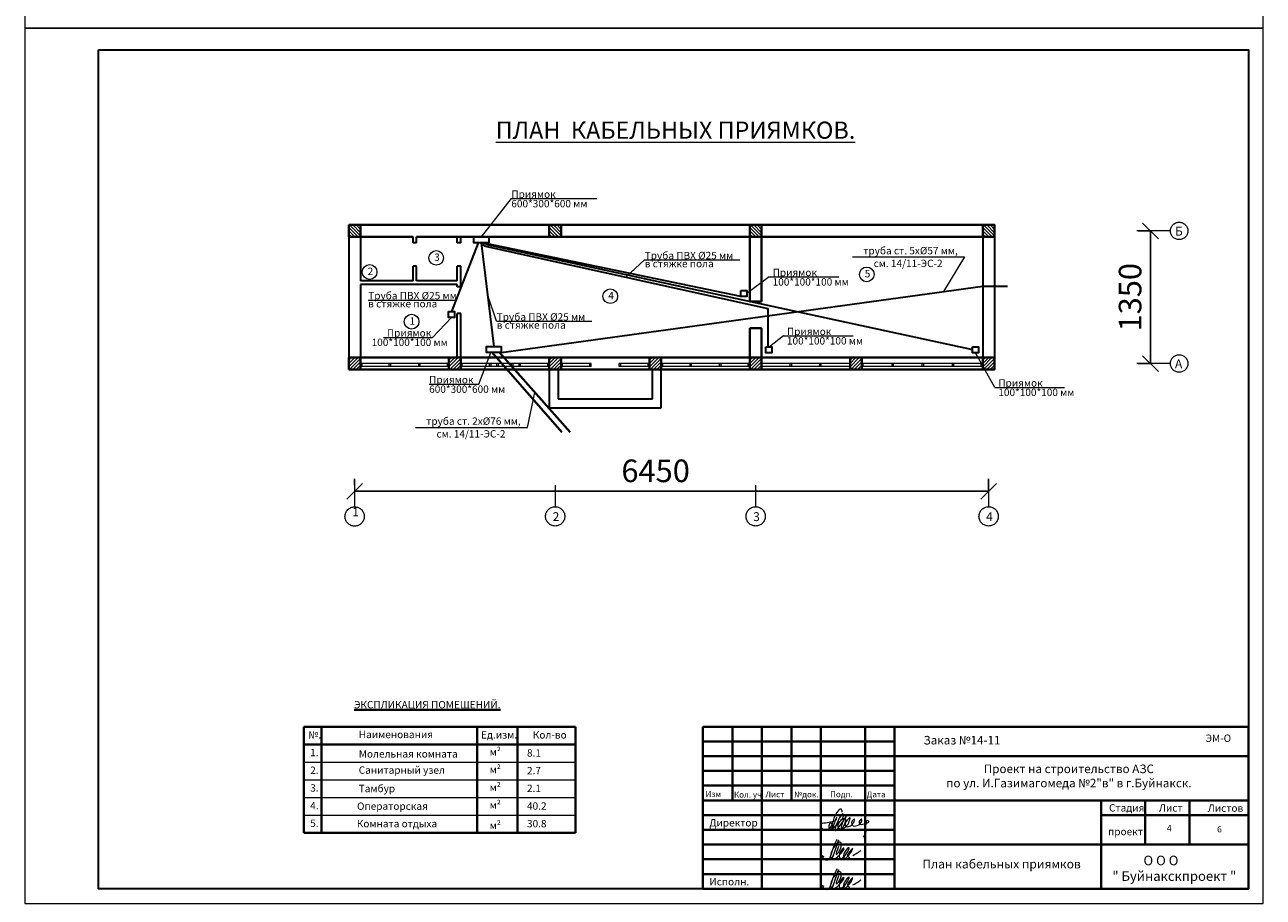
# Model space of a CAD drawing. Units: millimetres. Extents: x 18019 to 168847, y 182 to 12520.
# Drawn here: x 167195 to 167321, y 1324 to 1412 of the extents above; entities that cross this region are included whole.
import ezdxf
from ezdxf.enums import TextEntityAlignment as Align

# ---------------------------------------------------------------- set-up
doc = ezdxf.new("R2010")
doc.units = ezdxf.units.MM
doc.header["$LTSCALE"] = 4
doc.linetypes.add('DASHDOT', pattern=[25.4, 12.7, -6.35, 0, -6.35])
doc.linetypes.add('DASHED2', pattern=[9.525, 6.35, -3.175])
for name, color, linetype, lineweight in [('1стены', 7, 'Continuous', 40), ('BUS', 6, 'Continuous', 50), ('азмеры', 222, 'Continuous', 15), ('Объект', 5, 'Continuous', 25), ('оси', 5, 'DASHDOT', 15), ('размеры', 222, 'Continuous', 15), ('Рамка', 1, 'Continuous', 50), ('с г-1', 7, 'Continuous', 50), ('стены', 250, 'Continuous', 40), ('тонкие', 4, 'Continuous', 9)]:
    doc.layers.add(name, color=color, linetype=linetype, lineweight=lineweight)
doc.styles.add('ESKD', font='isocpeur.ttf', dxfattribs={"height": 3})
doc.styles.get("Standard").update_dxf_attribs({"font": 'isocpeur.ttf', "height": 2.3})
doc.dimstyles.new('100', dxfattribs={"dimtxt": 2.5, "dimasz": 1.6, "dimexe": 1.25, "dimexo": 0.625, "dimtad": 1, "dimdec": 0, "dimlfac": 100, "dimzin": 9, "dimtxsty": 'Standard', "dimblk": 'OBLIQUE', "dimcen": 2.5, "dimadec": 0, "dimazin": 0, "dimtfac": 1, "dimtdec": 0, "dimtmove": 0, "dimatfit": 3, "dimldrblk": 'OBLIQUE', "dimfxl": 1, "dimarcsym": 0})

# ---------------------------------------------------------------- blocks, each defined once
blk = doc.blocks.new('_Oblique')
at = {"color": 0, "linetype": 'ByBlock', "lineweight": -2}
blk.add_line((-0.5, -0.5), (0.5, 0.5), dxfattribs=at)
blk = doc.blocks.new('*D727')
at = {"layer": 'Defpoints', "color": 0, "lineweight": 30, "ltscale": 25}
for p in [(167228.93, 1365), (167228.93, 1365), (167293.43, 1364.52)]:
    blk.add_point(p, dxfattribs=at)
at = {"layer": 'азмеры', "color": 0, "lineweight": -2, "ltscale": 25}
for p, q in [((167228.93, 1365.63), (167228.93, 1366.25)), ((167293.43, 1365.15), (167293.43, 1366.25)), ((167293.43, 1365), (167228.93, 1365))]:
    blk.add_line(p, q, dxfattribs=at)
at = {"layer": 'азмеры', "color": 0, "lineweight": -2, "ltscale": 25, "xscale": 1.6, "yscale": 1.6, "zscale": 1.6, "rotation": 180}
blk.add_blockref('_Oblique', (167228.93, 1365), dxfattribs=at)
at = {"layer": 'азмеры', "color": 0, "lineweight": -2, "ltscale": 25, "xscale": 1.6, "yscale": 1.6, "zscale": 1.6}
blk.add_blockref('_Oblique', (167293.43, 1365), dxfattribs=at)
at = {"layer": 'азмеры', "color": 0, "ltscale": 25, "insert": (167259.55, 1366.78), "char_height": 2.3, "attachment_point": 5}
blk.add_mtext('6450', dxfattribs=at)
blk = doc.blocks.new('*D728')
at = {"layer": 'Defpoints', "color": 0, "lineweight": 30, "ltscale": 25}
for p in [(167310.59, 1391.5), (167309.9, 1378), (167310.59, 1378)]:
    blk.add_point(p, dxfattribs=at)
at = {"layer": 'азмеры', "color": 0, "lineweight": -2, "ltscale": 25}
for p, q in [((167309.97, 1391.5), (167308.65, 1391.5)), ((167309.9, 1391.5), (167309.9, 1378)), ((167309.97, 1378), (167308.65, 1378))]:
    blk.add_line(p, q, dxfattribs=at)
at = {"layer": 'азмеры', "color": 0, "lineweight": -2, "ltscale": 25, "xscale": 1.6, "yscale": 1.6, "zscale": 1.6}
for p, rotation in [((167309.9, 1391.5), 90), ((167309.9, 1378), 270)]:
    blk.add_blockref('_Oblique', p, dxfattribs=dict(at, rotation=rotation))
at = {"layer": 'азмеры', "color": 0, "ltscale": 25, "insert": (167308.12, 1384.75), "char_height": 2.3, "attachment_point": 5, "rotation": 90}
blk.add_mtext('1350', dxfattribs=at)
blk = doc.blocks.new('сапия')
at = {"layer": '1стены', "lineweight": 18, "ltscale": 0.5}
for points in [[(6.43, 5.41), (5.1, 2.04), (3.62, 0.21), (2.61, 1.34), (3.13, 1.09)], [(6.9, 3.65), (6.31, 1.63), (7.41, 3.18), (7.41, 4.62), (5.1, 2.31), (5.1, 0.48), (7.06, 1.42), (8.25, 3.26), (7.27, 2.29), (7.16, 0.67), (9.15, 2.21), (9.57, 3.3), (8.38, 2.11), (8.23, 0.69), (9.99, 2.09), (10.45, 3.15), (9.42, 1.96), (9.2, 1.14), (9.64, 0.7), (9.18, 0.41)], [(7, 4.62), (6.93, 5.08), (6.01, 2.79), (5.16, 0.54), (5.69, 1.46)], [(10.51, 1.4), (11.97, 2.23), (12.61, 2.65)]]:
    blk.add_spline(points, degree=3, dxfattribs=at)

msp = doc.modelspace()

# ---------------------------------------------------------------- hatches: boundary and pattern name
at = {"layer": 'азмеры', "ltscale": 25}
h = msp.add_hatch(dxfattribs=at)
h.set_pattern_fill('LINE', color=256, scale=0.075, angle=45, style=0)
h.set_pattern_definition([(315, (166925.0748, 3327.71085), (-0.168379802, -0.168379802), [])])
h.paths.add_polyline_path([(167229.528, 1390.903), (167228.328, 1390.903), (167228.328, 1392.103), (167229.528, 1392.103)])
h = msp.add_hatch(dxfattribs=at)
h.set_pattern_fill('LINE', color=256, scale=0.075, angle=45, style=0)
h.set_pattern_definition([(315, (166945.4748, 3327.71085), (-0.168379802, -0.168379802), [])])
h.paths.add_polyline_path([(167249.928, 1390.903), (167248.728, 1390.903), (167248.728, 1392.103), (167249.928, 1392.103)])
h = msp.add_hatch(dxfattribs=at)
h.set_pattern_fill('LINE', color=256, scale=0.075, angle=45, style=0)
h.set_pattern_definition([(315, (166965.8748, 3327.71085), (-0.168379802, -0.168379802), [])])
h.paths.add_polyline_path([(167270.328, 1390.903), (167269.128, 1390.903), (167269.128, 1392.103), (167270.328, 1392.103)])
h = msp.add_hatch(dxfattribs=at)
h.set_pattern_fill('LINE', color=256, scale=0.075, angle=45, style=0)
h.set_pattern_definition([(315, (166989.5748, 3327.71085), (-0.168379802, -0.168379802), [])])
h.paths.add_polyline_path([(167294.028, 1390.903), (167292.828, 1390.903), (167292.828, 1392.103), (167294.028, 1392.103)])
h = msp.add_hatch(dxfattribs=at)
h.set_pattern_fill('LINE', color=256, scale=0.075, angle=45, style=0)
h.set_pattern_definition([(45, (166925.0748, -558.20405), (-0.168379802, 0.168379802), [])])
h.paths.add_polyline_path([(167229.528, 1378.603), (167228.328, 1378.603), (167228.328, 1377.403), (167229.528, 1377.403)])
h = msp.add_hatch(dxfattribs=at)
h.set_pattern_fill('LINE', color=256, scale=0.075, angle=45, style=0)
h.set_pattern_definition([(45, (166935.2748, -558.20405), (-0.168379802, 0.168379802), [])])
h.paths.add_polyline_path([(167239.728, 1378.603), (167238.528, 1378.603), (167238.528, 1377.403), (167239.728, 1377.403)])
h = msp.add_hatch(dxfattribs=at)
h.set_pattern_fill('LINE', color=256, scale=0.075, angle=45, style=0)
h.set_pattern_definition([(45, (166945.4748, -558.20405), (-0.168379802, 0.168379802), [])])
h.paths.add_polyline_path([(167249.928, 1378.603), (167248.728, 1378.603), (167248.728, 1377.403), (167249.928, 1377.403)])
h = msp.add_hatch(dxfattribs=at)
h.set_pattern_fill('LINE', color=256, scale=0.075, angle=45, style=0)
h.set_pattern_definition([(45, (166955.6748, -558.20405), (-0.168379802, 0.168379802), [])])
h.paths.add_polyline_path([(167260.128, 1378.603), (167258.928, 1378.603), (167258.928, 1377.403), (167260.128, 1377.403)])
h = msp.add_hatch(dxfattribs=at)
h.set_pattern_fill('LINE', color=256, scale=0.075, angle=45, style=0)
h.set_pattern_definition([(45, (166965.8748, -558.20405), (-0.168379802, 0.168379802), [])])
h.paths.add_polyline_path([(167270.328, 1378.603), (167269.128, 1378.603), (167269.128, 1377.403), (167270.328, 1377.403)])
h = msp.add_hatch(dxfattribs=at)
h.set_pattern_fill('LINE', color=256, scale=0.075, angle=45, style=0)
h.set_pattern_definition([(45, (166976.0748, -558.20405), (-0.168379802, 0.168379802), [])])
h.paths.add_polyline_path([(167280.528, 1378.603), (167279.328, 1378.603), (167279.328, 1377.403), (167280.528, 1377.403)])
h = msp.add_hatch(dxfattribs=at)
h.set_pattern_fill('LINE', color=256, scale=0.075, angle=45, style=0)
h.set_pattern_definition([(45, (166989.5748, -558.20405), (-0.168379802, 0.168379802), [])])
h.paths.add_polyline_path([(167294.028, 1378.603), (167292.828, 1378.603), (167292.828, 1377.403), (167294.028, 1377.403)])
h = msp.add_hatch(color=0, dxfattribs=at)
h.paths.add_polyline_path([(167229.678, 1378.003), (167229.528, 1378.003), (167229.528, 1377.696), (167229.678, 1377.696)])
h.paths.add_polyline_path([(167238.528, 1378.003), (167238.378, 1378.003), (167238.378, 1377.696), (167238.528, 1377.696)])
h = msp.add_hatch(color=0, dxfattribs=at)
h.paths.add_polyline_path([(167232.603, 1378.003), (167232.453, 1378.003), (167232.453, 1377.696), (167232.603, 1377.696)])
h.paths.add_polyline_path([(167235.603, 1378.003), (167235.453, 1378.003), (167235.453, 1377.696), (167235.603, 1377.696)])
h = msp.add_hatch(color=0, dxfattribs=at)
h.paths.add_polyline_path([(167239.878, 1378.003), (167239.728, 1378.003), (167239.728, 1377.696), (167239.878, 1377.696)])
h.paths.add_polyline_path([(167248.728, 1378.003), (167248.578, 1378.003), (167248.578, 1377.696), (167248.728, 1377.696)])
h = msp.add_hatch(color=0, dxfattribs=at)
h.paths.add_polyline_path([(167242.803, 1378.003), (167242.653, 1378.003), (167242.653, 1377.696), (167242.803, 1377.696)])
h.paths.add_polyline_path([(167245.803, 1378.003), (167245.653, 1378.003), (167245.653, 1377.696), (167245.803, 1377.696)])
h = msp.add_hatch(color=0, dxfattribs=at)
h.paths.add_polyline_path([(167243.553, 1378.003), (167243.403, 1378.003), (167243.403, 1377.696), (167243.553, 1377.696)])
h.paths.add_polyline_path([(167245.053, 1378.003), (167244.903, 1378.003), (167244.903, 1377.696), (167245.053, 1377.696)])
h = msp.add_hatch(color=0, dxfattribs=at)
h.paths.add_polyline_path([(167249.928, 1377.696), (167250.078, 1377.696), (167250.078, 1378.003), (167249.928, 1378.003)])
h.paths.add_polyline_path([(167258.928, 1378.003), (167258.778, 1378.003), (167258.778, 1377.696), (167258.928, 1377.696)])
h = msp.add_hatch(color=0, dxfattribs=at)
h.paths.add_polyline_path([(167252.853, 1377.696), (167253.003, 1377.696), (167253.003, 1378.003), (167252.853, 1378.003)])
h.paths.add_polyline_path([(167256.003, 1378.003), (167255.853, 1378.003), (167255.853, 1377.696), (167256.003, 1377.696)])
h = msp.add_hatch(color=0, dxfattribs=at)
h.paths.add_polyline_path([(167260.278, 1378.003), (167260.128, 1378.003), (167260.128, 1377.696), (167260.278, 1377.696)])
h.paths.add_polyline_path([(167269.128, 1378.003), (167268.978, 1378.003), (167268.978, 1377.696), (167269.128, 1377.696)])
h = msp.add_hatch(color=0, dxfattribs=at)
h.paths.add_polyline_path([(167263.203, 1378.003), (167263.053, 1378.003), (167263.053, 1377.696), (167263.203, 1377.696)])
h.paths.add_polyline_path([(167266.203, 1378.003), (167266.053, 1378.003), (167266.053, 1377.696), (167266.203, 1377.696)])
h = msp.add_hatch(color=0, dxfattribs=at)
h.paths.add_polyline_path([(167273.403, 1378.003), (167273.253, 1378.003), (167273.253, 1377.696), (167273.403, 1377.696)])
h.paths.add_polyline_path([(167276.403, 1378.003), (167276.253, 1378.003), (167276.253, 1377.696), (167276.403, 1377.696)])
msp.add_hatch(color=0, dxfattribs=at).paths.add_polyline_path([(167280.678, 1378.003), (167280.528, 1378.003), (167280.528, 1377.696), (167280.678, 1377.696)])
h = msp.add_hatch(color=0, dxfattribs=at)
h.paths.add_polyline_path([(167283.753, 1378.003), (167283.603, 1378.003), (167283.603, 1377.696), (167283.753, 1377.696)])
h.paths.add_polyline_path([(167286.828, 1378.003), (167286.678, 1378.003), (167286.678, 1377.696), (167286.828, 1377.696)])
h.paths.add_polyline_path([(167289.903, 1378.003), (167289.753, 1378.003), (167289.753, 1377.696), (167289.903, 1377.696)])
h.paths.add_polyline_path([(167292.828, 1378.003), (167292.678, 1378.003), (167292.678, 1377.696), (167292.828, 1377.696)])

# ---------------------------------------------------------------- linework, layer by layer
at = {"layer": '1стены', "lineweight": 35, "ltscale": 0.35}
for p, q in [((167228.328, 1392.103), (167228.328, 1377.403)), ((167294.028, 1392.103), (167294.028, 1377.403)), ((167229.528, 1390.903), (167229.528, 1386.403)), ((167234.868, 1390.303), (167234.868, 1390.903)), ((167235.228, 1390.303), (167234.868, 1390.303)), ((167235.228, 1390.303), (167235.228, 1390.903)), ((167239.368, 1390.303), (167239.368, 1390.903)), ((167239.728, 1390.303), (167239.368, 1390.303)), ((167239.728, 1390.303), (167239.728, 1390.903)), ((167292.828, 1390.903), (167292.828, 1378.603)), ((167234.868, 1386.403), (167234.868, 1387.903)), ((167235.228, 1387.903), (167234.868, 1387.903)), ((167235.228, 1386.403), (167235.228, 1387.903)), ((167239.368, 1386.403), (167239.368, 1387.903)), ((167239.728, 1387.903), (167239.368, 1387.903)), ((167239.728, 1385.803), (167239.728, 1387.903)), ((167234.868, 1386.403), (167229.528, 1386.403)), ((167229.528, 1386.043), (167229.528, 1378.603)), ((167239.368, 1386.043), (167229.528, 1386.043)), ((167239.368, 1386.403), (167235.228, 1386.403)), ((167239.368, 1385.803), (167239.368, 1386.043)), ((167239.728, 1385.803), (167239.368, 1385.803)), ((167239.368, 1378.603), (167239.368, 1383.103)), ((167239.728, 1383.103), (167239.368, 1383.103)), ((167239.728, 1378.603), (167239.728, 1383.103)), ((167248.728, 1377.403), (167248.728, 1373.503)), ((167249.628, 1377.403), (167249.628, 1374.403)), ((167259.228, 1374.403), (167259.228, 1377.403)), ((167260.128, 1373.503), (167260.128, 1377.403)), ((167248.728, 1373.503), (167260.128, 1373.503)), ((167249.628, 1374.403), (167259.228, 1374.403))]:
    msp.add_line(p, q, dxfattribs=at)
at = {"layer": '1стены', "ltscale": 25}
for p, q in [((167228.328, 1392.103), (167294.028, 1392.103)), ((167229.528, 1390.903), (167234.868, 1390.903)), ((167235.228, 1390.903), (167292.828, 1390.903)), ((167269.128, 1384.303), (167269.128, 1390.903)), ((167270.328, 1384.303), (167270.328, 1390.903)), ((167270.328, 1384.303), (167269.128, 1384.303)), ((167269.128, 1378.603), (167269.128, 1381.603)), ((167270.328, 1381.603), (167269.128, 1381.603)), ((167270.328, 1378.603), (167270.328, 1381.603)), ((167229.528, 1378.603), (167292.828, 1378.603)), ((167228.328, 1377.403), (167294.028, 1377.403)), ((167229.528, 1377.696), (167229.528, 1378.003)), ((167238.528, 1377.696), (167238.528, 1378.003)), ((167239.728, 1377.696), (167239.728, 1378.003)), ((167248.728, 1377.696), (167248.728, 1378.003)), ((167249.928, 1377.696), (167249.928, 1378.003)), ((167258.928, 1377.696), (167258.928, 1378.003)), ((167260.128, 1377.696), (167260.128, 1378.003)), ((167269.128, 1377.696), (167269.128, 1378.003)), ((167292.828, 1377.696), (167292.828, 1378.003))]:
    msp.add_line(p, q, dxfattribs=at)
at = {"layer": '1стены', "linetype": 'DASHED2', "ltscale": 0.6}
for p, q in [((167242.931, 1379.139), (167250.018, 1370.999)), ((167243.659, 1379.139), (167250.871, 1370.999))]:
    msp.add_line(p, q, dxfattribs=at)
at = {"layer": '1стены', "color": 0, "ltscale": 0.5}
for p, q in [((167223.761, 1341.036), (167251.391, 1341.036)), ((167223.761, 1341.036), (167223.761, 1330.236)), ((167225.561, 1341.036), (167225.561, 1330.236)), ((167241.399, 1341.036), (167241.399, 1330.236)), ((167245.493, 1341.036), (167245.493, 1330.236)), ((167251.391, 1341.036), (167251.391, 1330.236)), ((167223.761, 1339.236), (167251.391, 1339.236)), ((167223.761, 1330.236), (167251.391, 1330.236))]:
    msp.add_line(p, q, dxfattribs=at)
at = {"layer": '1стены', "ltscale": 0.35}
for p, q in [((167264.367, 1341.036), (167264.367, 1324.536)), ((167267.367, 1341.036), (167267.367, 1333.536)), ((167270.367, 1341.036), (167270.367, 1324.536)), ((167273.367, 1341.036), (167273.367, 1333.536)), ((167276.367, 1341.036), (167276.367, 1324.536)), ((167276.367, 1341.036), (167276.367, 1324.536)), ((167276.367, 1341.036), (167276.367, 1324.536)), ((167276.367, 1341.036), (167276.367, 1324.536)), ((167276.367, 1341.036), (167276.367, 1324.536)), ((167276.367, 1341.036), (167276.367, 1324.536)), ((167276.367, 1341.036), (167276.367, 1324.536)), ((167276.367, 1341.036), (167276.367, 1324.536)), ((167276.367, 1341.036), (167276.367, 1324.536)), ((167276.367, 1341.036), (167276.367, 1324.536)), ((167276.367, 1341.036), (167276.367, 1324.536)), ((167276.367, 1341.036), (167276.367, 1324.536)), ((167276.367, 1341.036), (167276.367, 1324.536)), ((167276.367, 1341.036), (167276.367, 1324.536)), ((167276.367, 1341.036), (167276.367, 1324.536)), ((167276.367, 1341.036), (167276.367, 1324.536)), ((167276.367, 1341.036), (167276.367, 1324.536)), ((167276.367, 1341.036), (167276.367, 1324.536)), ((167280.867, 1341.036), (167280.867, 1324.536)), ((167280.867, 1341.036), (167280.867, 1324.536)), ((167280.867, 1341.036), (167280.867, 1324.536)), ((167280.867, 1341.036), (167280.867, 1324.536)), ((167280.867, 1341.036), (167280.867, 1324.536)), ((167280.867, 1341.036), (167280.867, 1324.536)), ((167280.867, 1341.036), (167280.867, 1324.536)), ((167280.867, 1341.036), (167280.867, 1324.536)), ((167280.867, 1341.036), (167280.867, 1324.536)), ((167280.867, 1341.036), (167280.867, 1324.536)), ((167280.867, 1341.036), (167280.867, 1324.536)), ((167280.867, 1341.036), (167280.867, 1324.536)), ((167280.867, 1341.036), (167280.867, 1324.536)), ((167280.867, 1341.036), (167280.867, 1324.536)), ((167280.867, 1341.036), (167280.867, 1324.536)), ((167280.867, 1341.036), (167280.867, 1324.536)), ((167280.867, 1341.036), (167280.867, 1324.536)), ((167280.867, 1341.036), (167280.867, 1324.536)), ((167283.867, 1341.036), (167283.867, 1324.536)), ((167264.367, 1339.536), (167283.867, 1339.536)), ((167264.367, 1338.036), (167283.867, 1338.036)), ((167283.867, 1338.036), (167319.867, 1338.036)), ((167264.367, 1336.536), (167283.867, 1336.536)), ((167264.367, 1335.036), (167283.867, 1335.036)), ((167264.367, 1333.536), (167319.867, 1333.536)), ((167304.867, 1333.536), (167304.867, 1324.536)), ((167309.367, 1333.536), (167309.367, 1329.036)), ((167313.867, 1333.536), (167313.867, 1329.036)), ((167264.367, 1332.036), (167283.867, 1332.036)), ((167264.367, 1332.036), (167283.867, 1332.036)), ((167264.367, 1332.036), (167283.867, 1332.036)), ((167264.367, 1332.036), (167283.867, 1332.036)), ((167264.367, 1332.036), (167283.867, 1332.036)), ((167264.367, 1332.036), (167283.867, 1332.036)), ((167264.367, 1332.036), (167283.867, 1332.036)), ((167264.367, 1332.036), (167283.867, 1332.036)), ((167264.367, 1332.036), (167283.867, 1332.036)), ((167264.367, 1332.036), (167283.867, 1332.036)), ((167264.367, 1332.036), (167283.867, 1332.036)), ((167264.367, 1332.036), (167283.867, 1332.036)), ((167264.367, 1332.036), (167283.867, 1332.036)), ((167264.367, 1332.036), (167283.867, 1332.036)), ((167264.367, 1332.036), (167283.867, 1332.036)), ((167264.367, 1332.036), (167283.867, 1332.036)), ((167264.367, 1332.036), (167283.867, 1332.036)), ((167264.367, 1332.036), (167283.867, 1332.036)), ((167304.867, 1332.036), (167319.867, 1332.036)), ((167264.367, 1330.536), (167283.867, 1330.536)), ((167264.367, 1330.536), (167283.867, 1330.536)), ((167264.367, 1330.536), (167283.867, 1330.536)), ((167264.367, 1330.536), (167283.867, 1330.536)), ((167264.367, 1330.536), (167283.867, 1330.536)), ((167264.367, 1330.536), (167283.867, 1330.536)), ((167264.367, 1330.536), (167283.867, 1330.536)), ((167264.367, 1330.536), (167283.867, 1330.536)), ((167264.367, 1330.536), (167283.867, 1330.536)), ((167264.367, 1330.536), (167283.867, 1330.536)), ((167264.367, 1330.536), (167283.867, 1330.536)), ((167264.367, 1330.536), (167283.867, 1330.536)), ((167264.367, 1330.536), (167283.867, 1330.536)), ((167264.367, 1330.536), (167283.867, 1330.536)), ((167264.367, 1330.536), (167283.867, 1330.536)), ((167264.367, 1330.536), (167283.867, 1330.536)), ((167264.367, 1329.036), (167283.867, 1329.036)), ((167264.367, 1329.036), (167283.867, 1329.036)), ((167264.367, 1329.036), (167283.867, 1329.036)), ((167264.367, 1329.036), (167283.867, 1329.036)), ((167264.367, 1329.036), (167283.867, 1329.036)), ((167264.367, 1329.036), (167283.867, 1329.036)), ((167264.367, 1329.036), (167283.867, 1329.036)), ((167264.367, 1329.036), (167283.867, 1329.036)), ((167264.367, 1329.036), (167283.867, 1329.036)), ((167264.367, 1329.036), (167283.867, 1329.036)), ((167264.367, 1329.036), (167283.867, 1329.036)), ((167264.367, 1329.036), (167283.867, 1329.036)), ((167264.367, 1329.036), (167283.867, 1329.036)), ((167264.367, 1329.036), (167283.867, 1329.036)), ((167264.367, 1329.036), (167283.867, 1329.036)), ((167264.367, 1329.036), (167283.867, 1329.036)), ((167264.367, 1329.036), (167283.867, 1329.036)), ((167264.367, 1329.036), (167283.867, 1329.036)), ((167283.867, 1329.036), (167319.867, 1329.036)), ((167264.367, 1327.536), (167283.867, 1327.536)), ((167264.367, 1327.536), (167283.867, 1327.536)), ((167264.367, 1327.536), (167283.867, 1327.536)), ((167264.367, 1327.536), (167283.867, 1327.536)), ((167264.367, 1327.536), (167283.867, 1327.536)), ((167264.367, 1327.536), (167283.867, 1327.536)), ((167264.367, 1327.536), (167283.867, 1327.536)), ((167264.367, 1327.536), (167283.867, 1327.536)), ((167264.367, 1327.536), (167283.867, 1327.536)), ((167264.367, 1327.536), (167283.867, 1327.536)), ((167264.367, 1327.536), (167283.867, 1327.536)), ((167264.367, 1327.536), (167283.867, 1327.536)), ((167264.367, 1327.536), (167283.867, 1327.536)), ((167264.367, 1327.536), (167283.867, 1327.536)), ((167264.367, 1327.536), (167283.867, 1327.536)), ((167264.367, 1327.536), (167283.867, 1327.536)), ((167264.367, 1327.536), (167283.867, 1327.536)), ((167264.367, 1327.536), (167283.867, 1327.536)), ((167264.367, 1326.036), (167283.867, 1326.036)), ((167264.367, 1326.036), (167283.867, 1326.036)), ((167264.367, 1326.036), (167283.867, 1326.036)), ((167264.367, 1326.036), (167283.867, 1326.036)), ((167264.367, 1326.036), (167283.867, 1326.036)), ((167264.367, 1326.036), (167283.867, 1326.036)), ((167264.367, 1326.036), (167283.867, 1326.036)), ((167264.367, 1326.036), (167283.867, 1326.036)), ((167264.367, 1326.036), (167283.867, 1326.036)), ((167264.367, 1326.036), (167283.867, 1326.036)), ((167264.367, 1326.036), (167283.867, 1326.036)), ((167264.367, 1326.036), (167283.867, 1326.036)), ((167264.367, 1326.036), (167283.867, 1326.036)), ((167264.367, 1326.036), (167283.867, 1326.036)), ((167264.367, 1326.036), (167283.867, 1326.036)), ((167264.367, 1326.036), (167283.867, 1326.036)), ((167264.367, 1326.036), (167283.867, 1326.036)), ((167264.367, 1326.036), (167283.867, 1326.036)), ((167264.367, 1324.536), (167283.867, 1324.536)), ((167264.367, 1324.536), (167283.867, 1324.536)), ((167264.367, 1324.536), (167283.867, 1324.536)), ((167264.367, 1324.536), (167283.867, 1324.536)), ((167264.367, 1324.536), (167283.867, 1324.536)), ((167264.367, 1324.536), (167283.867, 1324.536))]:
    msp.add_line(p, q, dxfattribs=at)
at = {"layer": '1стены', "color": 0, "linetype": 'ByBlock', "lineweight": 35, "ltscale": 0.35}
msp.add_lwpolyline([(167202.867, 1409.929), (167319.867, 1409.929), (167319.867, 1324.536), (167202.867, 1324.536)], close=True, dxfattribs=at)
at = {"layer": '1стены', "ltscale": 25}
for points in [[(167228.328, 1392.103), (167229.528, 1392.103), (167229.528, 1390.903), (167228.328, 1390.903)], [(167248.728, 1392.103), (167249.928, 1392.103), (167249.928, 1390.903), (167248.728, 1390.903)], [(167269.128, 1392.103), (167270.328, 1392.103), (167270.328, 1390.903), (167269.128, 1390.903)], [(167292.828, 1392.103), (167294.028, 1392.103), (167294.028, 1390.903), (167292.828, 1390.903)], [(167228.328, 1377.403), (167229.528, 1377.403), (167229.528, 1378.603), (167228.328, 1378.603)], [(167238.528, 1377.403), (167239.728, 1377.403), (167239.728, 1378.603), (167238.528, 1378.603)], [(167248.728, 1377.403), (167249.928, 1377.403), (167249.928, 1378.603), (167248.728, 1378.603)], [(167258.928, 1377.403), (167260.128, 1377.403), (167260.128, 1378.603), (167258.928, 1378.603)], [(167269.128, 1377.403), (167270.328, 1377.403), (167270.328, 1378.603), (167269.128, 1378.603)], [(167279.328, 1377.403), (167280.528, 1377.403), (167280.528, 1378.603), (167279.328, 1378.603)], [(167292.828, 1377.403), (167294.028, 1377.403), (167294.028, 1378.603), (167292.828, 1378.603)]]:
    msp.add_lwpolyline(points, close=True, dxfattribs=at)
at = {"layer": '1стены', "ltscale": 0.35}
msp.add_lwpolyline([(167264.367, 1341.036), (167264.367, 1324.536), (167319.867, 1324.536), (167319.867, 1341.036)], close=True, dxfattribs=at)
msp.add_lwpolyline([(167264.367, 1341.036), (167264.367, 1324.536), (167319.867, 1324.536), (167319.867, 1341.036)], close=True, dxfattribs=at)
msp.add_lwpolyline([(167264.367, 1341.036), (167264.367, 1324.536), (167319.867, 1324.536), (167319.867, 1341.036)], close=True, dxfattribs=at)
at = {"layer": '1стены', "lineweight": 18, "ltscale": 0.5}
msp.add_spline([(167278.528, 1332.322), (167278.446, 1332.651), (167277.847, 1332.055), (167277.69, 1331.706), (167277.226, 1330.663), (167276.883, 1330.48), (167276.42, 1330.763), (167276.37, 1331.157), (167276.653, 1331.231), (167277.329, 1331.342), (167277.944, 1331.62), (167277.979, 1331.765), (167277.492, 1330.621), (167277.531, 1331.008), (167277.381, 1331.234), (167277.184, 1330.927), (167277.297, 1330.644), (167277.775, 1330.876), (167278.55, 1331.692), (167278.676, 1331.997), (167278.638, 1332.131), (167278.232, 1331.725), (167277.844, 1330.462), (167278.948, 1331.911), (167278.425, 1330.823), (167278.425, 1330.674), (167278.841, 1331.25), (167278.841, 1331.684), (167278.293, 1331.375), (167278.095, 1330.841), (167278.212, 1330.675), (167279.053, 1331.014), (167279.191, 1331.249), (167279.337, 1331.771), (167278.939, 1331.372), (167278.856, 1330.929), (167278.969, 1330.865), (167279.37, 1330.944), (167279.7, 1331.293), (167279.778, 1331.626), (167279.555, 1331.46), (167279.48, 1331.233), (167279.568, 1330.995), (167280.038, 1330.962), (167280.525, 1331.45), (167280.505, 1331.607), (167280.268, 1331.369), (167280.268, 1331.204), (167281.003, 1331.204), (167281.25, 1331.368), (167281.145, 1331.477), (167280.91, 1330.907), (167280.91, 1330.204), (167280.656, 1329.791)], degree=3, dxfattribs=at)
at = {"layer": 'BUS', "color": 0, "lineweight": 20}
for p, q in [((167244.862, 1394.794), (167241.816, 1390.903)), ((167244.862, 1394.794), (167253.562, 1394.794)), ((167258.434, 1388.547), (167268.113, 1388.547)), ((167279.59, 1388.852), (167290.99, 1388.852)), ((167271.104, 1386.819), (167268.822, 1385.127)), ((167271.104, 1386.819), (167278.184, 1386.819)), ((167243.376, 1382.299), (167242.448, 1385.021)), ((167230.303, 1384.465), (167239.237, 1384.465)), ((167236.844, 1380.667), (167238.781, 1382.682)), ((167243.376, 1382.299), (167253.055, 1382.299)), ((167231.86, 1380.667), (167236.844, 1380.667)), ((167272.56, 1380.821), (167271.151, 1379.689)), ((167272.56, 1380.821), (167279.639, 1380.821)), ((167241.55, 1375.909), (167242.792, 1379.139)), ((167294.065, 1375.575), (167292.102, 1379.088)), ((167236.5, 1375.909), (167241.55, 1375.909)), ((167294.065, 1375.575), (167301.145, 1375.575)), ((167235.118, 1371.502), (167246.518, 1371.502))]:
    msp.add_line(p, q, dxfattribs=at)
at = {"layer": 'азмеры', "color": 0, "lineweight": 30, "ltscale": 0.25}
for p, q in [((167241.485, 1390.303), (167238.781, 1383.283)), ((167241.816, 1390.303), (167243.08, 1379.739)), ((167242.081, 1389.98), (167242.081, 1390.303)), ((167242.081, 1389.98), (167270.969, 1383.595)), ((167242.232, 1390.15), (167242.232, 1390.303)), ((167242.232, 1390.15), (167291.795, 1379.437)), ((167242.406, 1390.228), (167242.406, 1390.303)), ((167242.406, 1390.228), (167268.201, 1384.844)), ((167243.83, 1379.139), (167292.828, 1385.868)), ((167292.828, 1385.868), (167295.339, 1385.868)), ((167270.969, 1383.595), (167270.969, 1379.689))]:
    msp.add_line(p, q, dxfattribs=at)
at = {"layer": 'азмеры', "color": 0, "lineweight": 13, "ltscale": 0.25}
for p, q in [((167242.081, 1389.98), (167242.081, 1390.303)), ((167258.434, 1388.547), (167256.525, 1386.788)), ((167290.99, 1388.852), (167288.83, 1385.319)), ((167246.518, 1371.502), (167247.265, 1375.069))]:
    msp.add_line(p, q, dxfattribs=at)
at = {"layer": 'азмеры', "color": 0, "ltscale": 0.35}
for p, q in [((167238.528, 1378.003), (167229.528, 1378.003)), ((167238.528, 1377.696), (167229.528, 1377.696)), ((167248.728, 1378.003), (167239.728, 1378.003)), ((167248.728, 1377.696), (167239.728, 1377.696)), ((167253.003, 1378.003), (167249.928, 1378.003)), ((167253.003, 1377.696), (167249.928, 1377.696)), ((167258.928, 1378.003), (167255.853, 1378.003)), ((167258.928, 1377.696), (167255.853, 1377.696)), ((167269.128, 1378.003), (167260.128, 1378.003)), ((167269.128, 1377.696), (167260.128, 1377.696)), ((167279.328, 1378.003), (167270.328, 1378.003)), ((167279.328, 1377.696), (167270.328, 1377.696)), ((167292.828, 1378.003), (167280.528, 1378.003)), ((167292.828, 1377.696), (167280.528, 1377.696))]:
    msp.add_line(p, q, dxfattribs=at)
at = {"layer": 'азмеры', "color": 0, "ltscale": 25}
for p, q in [((167229.678, 1377.696), (167229.678, 1378.003)), ((167232.453, 1377.696), (167232.453, 1378.003)), ((167232.603, 1377.696), (167232.603, 1378.003)), ((167235.453, 1377.696), (167235.453, 1378.003)), ((167235.603, 1377.696), (167235.603, 1378.003)), ((167238.378, 1377.696), (167238.378, 1378.003)), ((167239.878, 1377.696), (167239.878, 1378.003)), ((167242.653, 1377.696), (167242.653, 1378.003)), ((167242.803, 1377.696), (167242.803, 1378.003)), ((167243.403, 1377.696), (167243.403, 1378.003)), ((167243.553, 1377.696), (167243.553, 1378.003)), ((167244.903, 1377.696), (167244.903, 1378.003)), ((167245.053, 1377.696), (167245.053, 1378.003)), ((167245.653, 1377.696), (167245.653, 1378.003)), ((167245.803, 1377.696), (167245.803, 1378.003)), ((167248.578, 1377.696), (167248.578, 1378.003)), ((167250.078, 1377.696), (167250.078, 1378.003)), ((167252.853, 1377.696), (167252.853, 1378.003)), ((167253.003, 1377.696), (167253.003, 1378.003)), ((167255.853, 1377.696), (167255.853, 1378.003)), ((167256.003, 1377.696), (167256.003, 1378.003)), ((167258.778, 1377.696), (167258.778, 1378.003)), ((167260.278, 1377.696), (167260.278, 1378.003)), ((167263.053, 1377.696), (167263.053, 1378.003)), ((167263.203, 1377.696), (167263.203, 1378.003)), ((167266.053, 1377.696), (167266.053, 1378.003)), ((167266.203, 1377.696), (167266.203, 1378.003)), ((167268.978, 1377.696), (167268.978, 1378.003)), ((167273.253, 1377.696), (167273.253, 1378.003)), ((167273.403, 1377.696), (167273.403, 1378.003)), ((167276.253, 1377.696), (167276.253, 1378.003)), ((167276.403, 1377.696), (167276.403, 1378.003)), ((167280.528, 1377.696), (167280.528, 1378.003)), ((167280.678, 1377.696), (167280.678, 1378.003)), ((167283.603, 1377.696), (167283.603, 1378.003)), ((167283.753, 1377.696), (167283.753, 1378.003)), ((167286.678, 1377.696), (167286.678, 1378.003)), ((167286.828, 1377.696), (167286.828, 1378.003)), ((167289.753, 1377.696), (167289.753, 1378.003)), ((167289.903, 1377.696), (167289.903, 1378.003)), ((167292.678, 1377.696), (167292.678, 1378.003))]:
    msp.add_line(p, q, dxfattribs=at)
at = {"layer": 'азмеры', "color": 0, "ltscale": 0.5}
for p, q in [((167223.761, 1337.436), (167251.391, 1337.436)), ((167223.761, 1335.636), (167251.391, 1335.636)), ((167223.761, 1333.836), (167251.391, 1333.836)), ((167223.761, 1332.036), (167251.391, 1332.036))]:
    msp.add_line(p, q, dxfattribs=at)
at = {"layer": 'азмеры', "ltscale": 25}
for points in [[(167228.328, 1377.403), (167294.028, 1377.403), (167294.028, 1392.103), (167228.328, 1392.103)], [(167248.728, 1373.503), (167260.128, 1373.503), (167260.128, 1377.403), (167248.728, 1377.403)], [(167249.628, 1374.403), (167259.228, 1374.403), (167259.228, 1377.403), (167249.628, 1377.403)]]:
    msp.add_lwpolyline(points, close=True, dxfattribs=at)
at = {"layer": 'азмеры', "color": 0, "lineweight": 30, "ltscale": 0.25}
for points in [[(167268.221, 1385.427), (167268.822, 1385.427), (167268.822, 1384.827), (167268.221, 1384.827)], [(167238.481, 1383.283), (167239.082, 1383.283), (167239.082, 1382.682), (167238.481, 1382.682)], [(167270.775, 1379.689), (167271.376, 1379.689), (167271.376, 1379.088), (167270.775, 1379.088)], [(167291.802, 1379.689), (167292.403, 1379.689), (167292.403, 1379.088), (167291.802, 1379.088)]]:
    msp.add_lwpolyline(points, close=True, dxfattribs=at)
at = {"layer": 'азмеры', "color": 4, "ltscale": 0.5}
for centre in [(167237.229, 1388.754), (167230.453, 1387.318), (167281.034, 1387.073), (167254.939, 1384.854), (167234.726, 1382.263)]:
    msp.add_circle(centre, 0.747, dxfattribs=at)
at = {"layer": 'Объект', "color": 0, "lineweight": 30}
for points in [[(167242.566, 1390.303), (167241.066, 1390.303), (167241.066, 1390.903), (167242.566, 1390.903)], [(167242.566, 1390.303), (167241.066, 1390.303), (167241.066, 1390.903), (167242.566, 1390.903)], [(167243.83, 1379.139), (167242.33, 1379.139), (167242.33, 1379.739), (167243.83, 1379.739)]]:
    msp.add_lwpolyline(points, close=True, dxfattribs=at)
at = {"layer": 'оси'}
for p, q in [((167311.927, 1391.503), (167308.519, 1391.503)), ((167311.927, 1378.003), (167308.519, 1378.003)), ((167228.928, 1366.098), (167228.928, 1363.903)), ((167228.928, 1365.609), (167228.928, 1363.413)), ((167249.328, 1365.619), (167249.328, 1363.423)), ((167269.728, 1365.619), (167269.728, 1363.423)), ((167293.428, 1365.619), (167293.428, 1363.423))]:
    msp.add_line(p, q, dxfattribs=at)
for centre, radius in [((167312.813, 1391.503), 0.886), ((167312.813, 1378.003), 0.886), ((167228.928, 1362.432), 0.981), ((167249.328, 1362.442), 0.981), ((167269.728, 1362.442), 0.981), ((167293.428, 1362.442), 0.981)]:
    msp.add_circle(centre, radius, dxfattribs=at)
at = {"layer": 'Рамка', "color": 0, "lineweight": 5}
for points in [[(167195.367, 1412.136), (167321.367, 1412.136), (167321.367, 1501.236), (167195.367, 1501.236)], [(167195.367, 1323.036), (167321.367, 1323.036), (167321.367, 1412.136), (167195.367, 1412.136)]]:
    msp.add_lwpolyline(points, close=True, dxfattribs=at)

# ---------------------------------------------------------------- block references
at = {"layer": 'тонкие', "color": 0, "ltscale": 0.5, "xscale": 0.4020286921877414, "yscale": 0.4020286921874003, "zscale": 0.4020286921875001}
for p in [(167275.397, 1327.375), (167275.397, 1324.375)]:
    msp.add_blockref('сапия', p, dxfattribs=at)

# ---------------------------------------------------------------- texts
at = {"layer": '1стены', "ltscale": 0.35, "attachment_point": 1}
for s, insert, char_height, width in [('{\\fArial|b0|i0|c204|p34;ЭМ\\fArial|b0|i0|c0|p34;-O}', (167315.501, 1340.235), 0.75, 18.00438), ('Изм', (167264.622, 1334.475), 0.6, 2.5162), ('Кол. уч', (167267.519, 1334.418), 0.6, 3), ('Лист', (167270.714, 1334.437), 0.6, 2.5162), ('№док.', (167273.651, 1334.437), 0.6, 2.5162), ('Подп.', (167277.302, 1334.456), 0.6, 2.5162), ('Дата', (167281.017, 1334.437), 0.6, 2.5162), ('Стадия', (167305.676, 1333.147), 0.75, 2.5162), ('Лист', (167310.749, 1333.147), 0.75, 2.5162), ('Листов', (167315.721, 1333.12), 0.75, 2.5162), ('Директор', (167265.015, 1331.63), 0.75, 5.01667), ('проект', (167305.584, 1330.731), 0.75, 4.13497), ('О О О', (167309.182, 1327.902), 0.975, 18.99666), ('Исполн.', (167265.015, 1325.63), 0.75, 5.01667), ('" Буйнакскпроект "', (167306.018, 1326.313), 0.975, 18.99666)]:
    msp.add_mtext(s, dxfattribs=dict(at, insert=insert, char_height=char_height, width=width))
at = {"layer": 'размеры'}
for s, insert, char_height, width, attachment_point in [('{\\fArial|b0|i0|c204|p34;\\L\\C0;ПЛАН  КАБЕЛЬНЫХ ПРИЯМКОВ. \\l  }', (167243.28, 1402.63), 1.74768, 41.4164, 1), ('{\\fArial|b0|i0|c204|p34;\\C0;Б}', (167312.387, 1391.927), 0.9, 1.43105, 1), ('{\\fArial|b0|i0|c0|p34;\\C0;A}', (167312.387, 1378.427), 0.9, 1.43105, 1), ('{\\fArial|b0|i0|c0|p34;\\C0;1}', (167229.354, 1363.345), 0.9, 1.43105, 3), ('{\\fArial|b0|i0|c0|p34;\\C0;2}', (167249.754, 1362.866), 0.9, 1.43105, 3), ('{\\fArial|b0|i0|c0|p34;\\C0;3}', (167270.154, 1362.866), 0.9, 1.43105, 3), ('{\\fArial|b0|i0|c0|p34;\\C0;4}', (167293.854, 1362.866), 0.9, 1.43105, 3)]:
    msp.add_mtext(s, dxfattribs=dict(at, insert=insert, char_height=char_height, width=width, attachment_point=attachment_point))
at = {"layer": 'Рамка', "color": 0, "lineweight": 20, "style": 'ESKD'}
for s, p in [('Приямок', (167244.869, 1394.867)), ('600*300*600 мм', (167244.869, 1393.901)), ('труба ст. 5х%%C57 мм,', (167280.676, 1389.112)), ('Труба ПВХ %%C25 мм', (167258.441, 1388.62)), ('см. 14/11-ЭС-2', (167281.729, 1387.82)), ('в стяжке пола', (167258.441, 1387.795)), ('Приямок', (167271.453, 1386.892)), ('100*100*100 мм', (167271.453, 1385.936)), ('Труба ПВХ %%C25 мм', (167230.31, 1384.538)), ('в стяжке пола', (167230.31, 1383.713)), ('Труба ПВХ %%C25 мм', (167243.383, 1382.372)), ('Приямок', (167232.208, 1380.74)), ('в стяжке пола', (167243.383, 1381.547)), ('Приямок', (167272.908, 1380.894)), ('100*100*100 мм', (167230.657, 1379.784)), ('100*100*100 мм', (167272.908, 1379.938)), ('Приямок', (167236.507, 1375.982)), ('Приямок', (167294.414, 1375.648)), ('600*300*600 мм', (167236.507, 1375.016)), ('100*100*100 мм', (167294.414, 1374.692)), ('труба ст. 2х%%C76 мм,', (167236.204, 1371.762)), ('см. 14/11-ЭС-2', (167237.257, 1370.47))]:
    msp.add_text(s, height=0.75, dxfattribs=at).set_placement(p)
at = {"layer": 'с г-1', "linetype": 'ByBlock'}
msp.add_text('Заказ №14-11', height=0.87, dxfattribs=at).set_placement((167290.719, 1339.661), align=Align.MIDDLE_CENTER)
for s, insert, char_height, width, attachment_point in [('Проект на строительство АЗС                                      по ул. И.Газимагомеда №2"в" в г.Буйнакск.', (167301.597, 1337.179), 0.87, 27.5587, 2), ('{\\fArial|b0|i0|c0|p34;6}', (167316.679, 1330.909), 0.63, 4.02702, 1)]:
    msp.add_mtext(s, dxfattribs=dict(at, insert=insert, char_height=char_height, width=width, attachment_point=attachment_point))
at = {"layer": 'с г-1', "color": 0, "linetype": 'ByBlock', "lineweight": 20, "insert": (167286.68, 1327.506), "char_height": 0.9, "width": 16.91858, "attachment_point": 1}
msp.add_mtext('План кабельных приямков', dxfattribs=at)
at = {"layer": 'стены', "color": 4, "char_height": 0.75, "width": 7.46407, "attachment_point": 1}
for s, insert in [('{\\fArial|b0|i0|c0|p34;3}', (167237.019, 1389.198)), ('{\\fArial|b0|i0|c0|p34;2}', (167230.243, 1387.762)), ('{\\fArial|b0|i0|c0|p34;5}', (167280.824, 1387.518)), ('{\\fArial|b0|i0|c0|p34;4}', (167254.73, 1385.298)), ('{\\fArial|b0|i0|c204|p34;1}', (167234.516, 1382.707))]:
    msp.add_mtext(s, dxfattribs=dict(at, insert=insert))
at = {"layer": 'стены', "attachment_point": 1}
for s, insert, char_height, width in [('{\\fArial|b0|i0|c204|p34;\\LЭКСПЛИКАЦИЯ ПОМЕЩЕНИЙ.}', (167228.866, 1343.649), 0.75, 17.3409), ('{\\fArial|b0|i0|c204|p34;4}', (167311.566, 1331.037), 0.65272, 3.72099)]:
    msp.add_mtext(s, dxfattribs=dict(at, insert=insert, char_height=char_height, width=width))
at = {"layer": 'стены', "color": 0, "char_height": 0.75, "attachment_point": 1}
for s, insert, width in [('{\\fArial|b0|i0|c204|p34;№\\fArial|b0|i0|c0|p34;.}', (167224.215, 1340.575), 7.46407), ('{\\fArial|b0|i0|c204|p34;Наименования}', (167229.352, 1340.616), 7.46407), ('{\\fArial|b0|i0|c204|p34;Ед\\fArial|b0|i0|c0|p34;.\\fArial|b0|i0|c204|p34;изм.}', (167241.79, 1340.575), 7.46407), ('{\\fArial|b0|i0|c204|p34;Кол-во}', (167247.055, 1340.575), 7.46407), ('{\\fArial|b0|i0|c204|p34;1\\fArial|b0|i0|c0|p34;.}', (167224.408, 1338.775), 7.46407), ('{\\fArial|b0|i0|c204|p34;Молельная комната}', (167229.35, 1338.641), 10.77309), ('{\\fArial|b0|i0|c0|p34; \\fArial|b0|i0|c204|p34;м\\fArial|b0|i0|c0|p34;²}', (167242.435, 1338.842), 7.46407), ('{\\fArial|b0|i0|c0|p34;8.1 }', (167246.464, 1338.735), 7.46407), ('{\\fArial|b0|i0|c204|p34;2\\fArial|b0|i0|c0|p34;.}', (167224.408, 1336.975), 7.46407), ('{\\fArial|b0|i0|c204|p34;Санитарный узел}', (167229.344, 1336.99), 12.76568), ('{\\fArial|b0|i0|c0|p34; \\fArial|b0|i0|c204|p34;м\\fArial|b0|i0|c0|p34;²}', (167242.435, 1337.042), 7.46407), ('{\\fArial|b0|i0|c0|p34;2.7}', (167246.464, 1336.935), 7.46407), ('{\\fArial|b0|i0|c204|p34;3\\fArial|b0|i0|c0|p34;.}', (167224.408, 1335.175), 7.46407), ('{\\fArial|b0|i0|c204|p34;Тамбур}', (167229.344, 1335.116), 7.46407), ('{\\fArial|b0|i0|c0|p34; \\fArial|b0|i0|c204|p34;м\\fArial|b0|i0|c0|p34;²}', (167242.435, 1335.242), 7.46407), ('{\\fArial|b0|i0|c0|p34;2.1}', (167246.464, 1335.135), 7.46407), ('{\\fArial|b0|i0|c204|p34;4\\fArial|b0|i0|c0|p34;.}', (167224.408, 1333.375), 7.46407), ('{\\fArial|b0|i0|c204|p34;Операторская}', (167229.169, 1333.319), 7.46407), ('{\\fArial|b0|i0|c0|p34; \\fArial|b0|i0|c204|p34;м\\fArial|b0|i0|c0|p34;²}', (167242.435, 1333.442), 7.46407), ('{\\fArial|b0|i0|c0|p34;40.2}', (167246.464, 1333.335), 7.46407), ('{\\fArial|b0|i0|c204|p34;5\\fArial|b0|i0|c0|p34;.}', (167224.408, 1331.575), 7.46407), ('{\\fArial|b0|i0|c204|p34;Комната отдыха}', (167229.15, 1331.539), 9.15372), ('{\\fArial|b0|i0|c0|p34; \\fArial|b0|i0|c204|p34;м\\fArial|b0|i0|c0|p34;²}', (167242.435, 1331.356), 7.46407), ('{\\fArial|b0|i0|c0|p34;30.8}', (167246.464, 1331.535), 7.46407)]:
    msp.add_mtext(s, dxfattribs=dict(at, insert=insert, width=width))

# ---------------------------------------------------------------- dimensions: what is measured, and where the dimension line sits
at = {"layer": 'азмеры', "ltscale": 25}
dim = msp.add_linear_dim(base=(167309.898, 1378.003), p1=(167310.595, 1391.503), p2=(167310.595, 1378.003), angle=90, dimstyle='100', dxfattribs=at)
dim.commit()
dim.dimension.update_dxf_attribs({"geometry": '*D728', "text_midpoint": (167308.123, 1384.753)})
dim = msp.add_linear_dim(base=(167228.928, 1365.001), p1=(167293.428, 1364.521), p2=(167228.928, 1365.001), dimstyle='100', dxfattribs=at)
dim.commit()
dim.dimension.update_dxf_attribs({"geometry": '*D727', "text_midpoint": (167259.545, 1365.001), "dimtype": 160})

doc.saveas('drawing.dxf')
